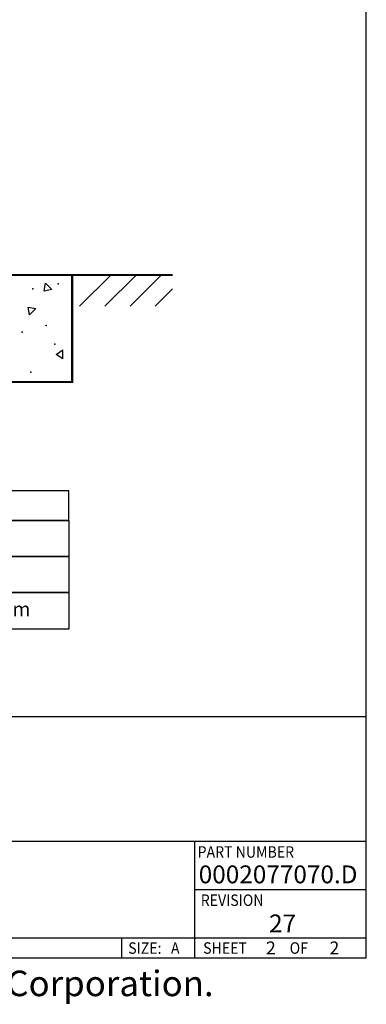
# Model space of a CAD drawing. Extents: x 0 to 148, y -2 to 109.
# Drawn here: x 127 to 146, y -2 to 53 of the extents above; entities that cross this region are included whole.
import ezdxf
from ezdxf.enums import TextEntityAlignment as Align

# ---------------------------------------------------------------- set-up
doc = ezdxf.new("R2010")
doc.units = 0
doc.header["$LTSCALE"] = 4
doc.header["$MEASUREMENT"] = 0
doc.linetypes.add('HIDDEN', pattern=[0.375, 0.25, -0.125])
doc.layers.get('0').update_dxf_attribs({"linetype": 'CONTINUOUS'})
for name, color, linetype in [('DIM1', 4, 'CONTINUOUS'), ('HIDDEN', 1, 'HIDDEN'), ('zBORDER', 8, 'CONTINUOUS'), ('zPAGE', 4, 'CONTINUOUS'), ('zTRADEMARK', 9, 'CONTINUOUS')]:
    doc.layers.add(name, color=color, linetype=linetype)
doc.layers.add('OBJ', color=7, linetype='CONTINUOUS', lineweight=30)
doc.styles.add('ARIAL', font='ARIAL.TTF')

# ---------------------------------------------------------------- blocks, each defined once
blk = doc.blocks.new('8TRIANGLE')
for p, q in [((0, 0), (0.5, 0.75)), ((0, 0), (1, 0)), ((0.5, 0.75), (1, 0))]:
    blk.add_line(p, q)
blk = doc.blocks.new('A SIZE_INST')
at = {"layer": 'zBORDER'}
for p, q in [((10.4563, 0.1725), (10.4563, 7.7875)), ((10.4563, 1.1181), (6.2643, 1.1181)), ((6.2643, 0.6294), (10.4563, 0.6294)), ((9.7825, 0.6294), (9.7825, 0.1725)), ((9.7825, 0.44), (10.4563, 0.44)), ((7.1687, 0.2506), (9.7825, 0.2506)), ((9.4968, 0.2506), (9.4968, 0.1725)), ((9.7825, 0.2506), (10.4563, 0.2506)), ((0.2638, 0.1725), (10.4563, 0.1725))]:
    blk.add_line(p, q, dxfattribs=at)
at = {"layer": 'zBORDER', "color": 4, "style": 'ARIAL', "width": 0.9}
for s, height, p in [('PART NUMBER', 0.045029, (9.7952, 0.5652)), ('SHEET', 0.04503, (9.8168, 0.1885)), ('OF', 0.04503, (10.156, 0.1885))]:
    blk.add_text(s, height=height, dxfattribs=at).set_placement(p)
for s, p in [('REVISION', (9.9304, 0.3759)), ('SIZE:   A', (9.6238, 0.1883))]:
    blk.add_text(s, height=0.04503, dxfattribs=at).set_placement(p, align=Align.CENTER)
at = {"layer": 'zBORDER', "color": 4, "style": 'ARIAL'}
for tag, height, p in [('#1', 0.045, (6.4193, 0.5197)), ('#2', 0.045, (6.8239, 0.5155)), ('REVNAME', 0.045, (7.0574, 0.5158)), ('PART#', 0.07, (10.1105, 0.4999)), ('MODEL(S)', 0.08, (8.4981, 0.4525)), ('NAME1', 0.045, (6.4588, 0.364)), ('NAME2', 0.045, (7.0567, 0.3632)), ('TITLE:', 0.08, (8.4959, 0.3278)), ('REV.', 0.07, (10.1282, 0.3073)), ('NAME3', 0.045, (6.4999, 0.2116)), ('1', 0.0504, (10.0824, 0.2116)), ('X', 0.0504, (10.3312, 0.2116))]:
    blk.add_attdef(tag, text='', height=height, dxfattribs=at).set_placement(p, align=Align.MIDDLE_CENTER)
at = {"layer": 'zBORDER', "color": 4, "style": 'ARIAL', "width": 0.9}
for tag, p in [('DATE2', (6.9573, 0.2116)), ('SC', (7.5641, 0.2116)), ('DWG.TYPE', (8.879, 0.2116))]:
    blk.add_attdef(tag, text='', height=0.045, dxfattribs=at).set_placement(p, align=Align.MIDDLE_CENTER)
at = {"layer": 'zBORDER', "color": 4, "style": 'ARIAL'}
blk.add_attdef('YR', (0.5148, 0.0298), '', height=0.1, dxfattribs=at)
at = {"layer": 'zPAGE', "color": 4, "style": 'ARIAL'}
blk.add_attdef("PG#'S", (10.6009, 6.462), '', height=0.1, rotation=90, dxfattribs=at)
at = {"layer": 'zTRADEMARK', "color": 4, "style": 'ARIAL'}
blk.add_text('HAWS   and other trademarks used in these materials are the exclusive property of Haws Corporation.', height=0.1, dxfattribs=at).set_placement((3.4399, 0.0223))

msp = doc.modelspace()

# ---------------------------------------------------------------- linework, layer by layer
at = {"layer": 'DIM1', "color": 1, "lineweight": -3}
for points in [[(99.624, 24.696), (129.351, 24.696), (129.351, 26.365), (99.624, 26.365)], [(116.393, 22.673), (129.367, 22.673), (129.367, 24.696), (116.393, 24.696)], [(116.393, 20.651), (129.367, 20.651), (129.367, 22.673), (116.393, 22.673)], [(116.393, 18.628), (129.367, 18.628), (129.367, 20.651), (116.393, 20.651)]]:
    msp.add_lwpolyline(points, close=True, dxfattribs=at)
at = {"layer": 'OBJ'}
for p, q in [((131.698, 38.46), (129.948, 36.71)), ((133.112, 38.46), (131.362, 36.71)), ((134.526, 38.46), (132.776, 36.71)), ((135.163, 37.682), (134.191, 36.71))]:
    msp.add_line(p, q, dxfattribs=at)
at = {"layer": 'OBJ', "const_width": 0.125}
msp.add_lwpolyline([(129.536, 38.46), (129.536, 32.46), (99.536, 32.46), (99.536, 38.46)], close=True, dxfattribs=at)
msp.add_lwpolyline([(129.536, 38.46), (129.536, 32.46), (99.536, 32.46), (99.536, 38.46)], close=True, dxfattribs=at)
msp.add_lwpolyline([(129.536, 38.46), (135.163, 38.46)], dxfattribs=at)
at = {"layer": 'OBJ'}
for p in [(127.318, 37.694), (127.318, 37.694), (128.739, 37.96), (128.739, 37.96), (128.068, 35.632), (128.068, 35.632), (126.724, 35.257), (128.568, 34.585), (128.568, 34.585), (127.224, 33.022), (127.224, 33.022)]:
    msp.add_point(p, dxfattribs=at)

# ---------------------------------------------------------------- block references
at = {"layer": 'HIDDEN'}
ref = msp.add_blockref('A SIZE_INST', (-3.508, -2.294), dxfattribs=dict(at, xscale=14.3, yscale=14.3, zscale=14.3))
ref.add_attrib('REV.', '27', dxfattribs={"layer": 'zBORDER', "color": 4, "height": 1.001, "style": 'ARIAL'}).set_placement((141.325, 2.101), align=Align.MIDDLE_CENTER)
ref.add_attrib('PART#', '0002077070.D', dxfattribs={"layer": 'zBORDER', "color": 4, "height": 1.001, "style": 'ARIAL'}).set_placement((141.073, 4.854), align=Align.MIDDLE_CENTER)
ref.add_attrib('1', '2', dxfattribs={"layer": 'zBORDER', "color": 4, "height": 0.721, "style": 'ARIAL'}).set_placement((140.67, 0.731), align=Align.MIDDLE_CENTER)
ref.add_attrib('X', '2', dxfattribs={"layer": 'zBORDER', "color": 4, "height": 0.721, "style": 'ARIAL'}).set_placement((144.228, 0.731), align=Align.MIDDLE_CENTER)
at = {"layer": 'OBJ', "yscale": 0.5}
for p, xscale, rotation in [((128.396, 37.647), 0.5000000000000016, 135.0000000000003), ((128.396, 37.647), 0.5000000000000016, 135.0000000000003), ((127.146, 36.225), 0.5000000000000016, 44.99999999999971), ((127.146, 36.225), 0.5000000000000016, 44.99999999999971), ((129.005, 33.757), 0.5, 90), ((129.005, 33.757), 0.5, 90)]:
    msp.add_blockref('8TRIANGLE', p, dxfattribs=dict(at, xscale=xscale, rotation=rotation))

# ---------------------------------------------------------------- texts
at = {"layer": 'DIM1', "lineweight": -3, "insert": (118.69, 20.126), "char_height": 0.8, "width": 9.96, "attachment_point": 1, "style": 'ARIAL'}
msp.add_mtext('29-3/4" / 756mm', dxfattribs=at)

doc.saveas('drawing.dxf')
